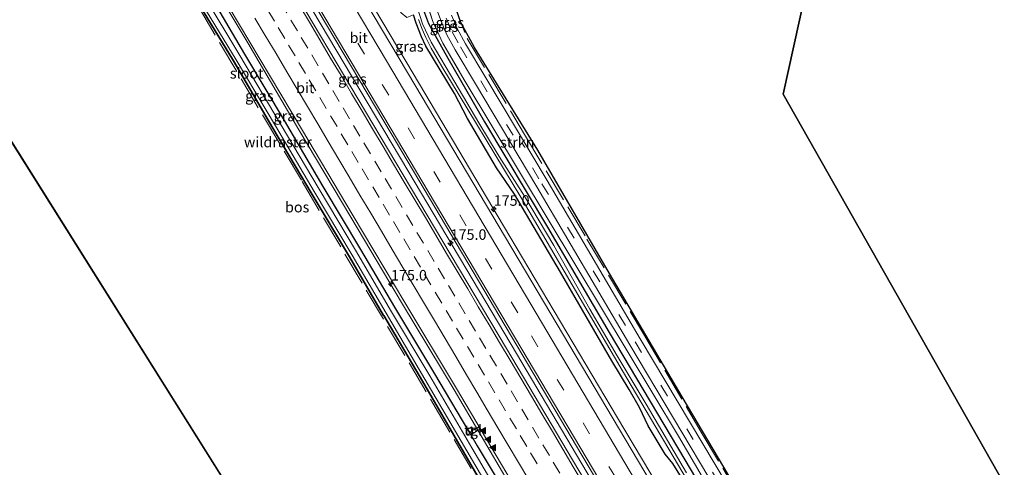
# Model space of a CAD drawing. Units: metres. Extents: x 164511 to 170003, y 369468 to 375000.
# Drawn here: x 164929 to 165163, y 374740 to 374846 of the extents above; entities that cross this region are included whole.
import ezdxf
from ezdxf.enums import TextEntityAlignment as Align

# ---------------------------------------------------------------- set-up
doc = ezdxf.new("R2010")
doc.units = ezdxf.units.M
doc.linetypes.add('IE-TERREINAFSCHEIDING', pattern=[10, 8, -2])
doc.linetypes.add('VW-3-9_STREEP', pattern=[12, 3, -9])
doc.layers.get('0').update_dxf_attribs({"lineweight": 25})
for name, color, linetype, lineweight in [('B-ME-AM-KILOMETR-S-B1', 7, 'Continuous', 18), ('B-ME-BV-GELEIDECONSTRUCTIE-GELEIDERAIL-L-B1', 213, 'BV-GELEIDERAIL', 18), ('B-ME-GR-STRUIKEN-GV-B6', 93, 'Continuous', 18), ('B-ME-IE-GRASLAND-GV-B6', 93, 'Continuous', 18), ('B-ME-IE-INRICHTINGSELEMENT-S-B1', 253, 'Continuous', 18), ('B-ME-IE-TERREINAFSCHEIDING-RASTERHEKWERK-L-B1', 8, 'IE-TERREINAFSCHEIDING', 18), ('B-ME-OG-WATER-GV-B6', 153, 'Continuous', 18), ('B-ME-VH-VERH_SOORT-BITUMEN-GV-B6', 8, 'IE-TERREINAFSCHEIDING-NATUURLIJK-HOUTWAL', 18), ('B-ME-VH-VERH_SOORT-TEGELS-GV-B6', 8, 'Continuous', 18), ('B-ME-VW-MARKERING-39STREEP-015-L-B1', 255, 'VW-3-9_STREEP', 18), ('B-ME-VW-MARKERING-STREEP-015-L-B1', 7, 'Continuous', 18), ('B-ME-VW-MARKERING-VLAKMARK-S-B1', 7, 'Continuous', 18)]:
    doc.layers.add(name, color=color, linetype=linetype, lineweight=lineweight)
for name, color, linetype in [('B-ME-GR-BOS-GV-B6', 10, 'Continuous'), ('B-ME-GW-INSTEEKWATERGANG-L-B1', 10, 'Continuous'), ('B-ME-KG-KADASTRAAL-OPNAMEDTMGRENS-L-B1', 10, 'Continuous')]:
    doc.layers.add(name, color=color, linetype=linetype)
doc.styles.add('NLCS-ISO', font='NLCS-ISO.TTF')
doc.linetypes.add('BV-GELEIDERAIL', pattern='A,10,-3,[108,NLCS.SHX,S=1,R=0,X=0,Y=0],-3', length=16)
doc.linetypes.add('IE-TERREINAFSCHEIDING-NATUURLIJK-HOUTWAL', pattern='A,7,-1.5,[67,NLCS.SHX,S=0.75,R=45,X=0,Y=0],-1.5,7,-1.5,[70,NLCS.SHX,S=0.75,R=0,X=0,Y=0],-1.5', length=20)

# ---------------------------------------------------------------- blocks, each defined once
blk = doc.blocks.new('hecto')
for p, q in [((0, 0.625), (-0.625, 0)), ((0, -0.625), (0, 0.625)), ((-0.625, 0), (0.625, 0)), ((0.625, 0), (0, -0.625))]:
    blk.add_line(p, q)
blk = doc.blocks.new('verfsymbol')
for color in [252, 253]:
    blk.add_hatch(color=color).paths.add_polyline_path([(0.75, -0.625), (0, 0.75), (-0.75, -0.625)])
blk.add_lwpolyline([(0.75, -0.625), (0, 0.75), (-0.75, -0.625)], close=True)
blk = doc.blocks.new('kast')
blk.add_line((-0.75, -0.75), (0.75, 0.75))
blk.add_lwpolyline([(-0.75, 0.75), (0.75, 0.75), (0.75, -0.75), (-0.75, -0.75)], close=True)

msp = doc.modelspace()

# ---------------------------------------------------------------- linework, layer by layer
at = {"layer": 'B-ME-BV-GELEIDECONSTRUCTIE-GELEIDERAIL-L-B1'}
for points in [[(165101.2074, 374700.8992, 26.7395), (165094.227, 374712.649, 26.736), (165071.257, 374751.346, 26.747), (165045.731, 374794.339, 26.754), (165022.752, 374833.029, 26.771), (164997.219, 374876.018, 26.77), (164971.706, 374919.019, 26.7535), (164948.705, 374957.696, 26.738), (164938.1156, 374975.4667, 26.71)], [(165090.0481, 374694.5551, 27.035), (165071.164, 374726.2966, 27.055), (165046.0501, 374768.7348, 27.029), (165021.5058, 374810.0337, 27.062), (164996.9988, 374851.3028, 27.051), (164972.4663, 374892.5658, 27.057), (164947.948, 374933.8797, 27), (164927.0402, 374969.1194, 26.982)], [(164912.2125, 374960.6212, 26.9026), (164922.315, 374943.499, 26.794), (164934.507, 374922.319, 27.327), (164946.912, 374902.233, 26.94), (164958.956, 374881.475, 26.777), (164971.239, 374860.912, 27.097), (164983.532, 374840.317, 27.018), (164995.681, 374819.664, 26.7), (165007.975, 374798.975, 26.851), (165020.252, 374778.315, 26.799), (165032.503, 374757.976, 26.744), (165045.332, 374736.124, 26.761), (165057.609, 374715.543, 26.78), (165070.541, 374693.777, 26.743), (165075.1301, 374686.0751, 26.7523)]]:
    msp.add_polyline3d(points, dxfattribs=at)
at = {"layer": 'B-ME-GR-BOS-GV-B6'}
for points in [[(165113.498, 374710.926, 25.645), (165086.605, 374756.302, 25.916), (165069.333, 374785.584, 25.92), (165052.371, 374814.868, 26.018), (165037.321, 374839.213, 26.005), (165034.068, 374845.134, 26.054), (165032.017, 374851.175, 26.049), (165031.574, 374855.63, 26), (165032.203, 374858.789, 26.005), (165032.836, 374865.436, 26.014), (165033.212, 374870.643, 26.098), (165032.86, 374876.1, 26.218), (165031.049, 374885.988, 26.196), (165027.845, 374899.37, 26.222), (165023.099, 374911.932, 26.329), (165018.015, 374920.089, 26.262), (165002.592, 374940.288, 26.125), (164984.875, 374963.51, 26), (164966.139, 374991.529, 25.77), (164980.9191, 375000, 25.5895), (165006.766, 375000, 25.458)], [(165006.766, 375000, 25.458), (165014.073, 374992.298, 25.517), (165029.889, 374974.569, 26.097), (165047.003, 374954.399, 26.377), (165066.416, 374932.594, 26.14), (165089.79, 374906.911, 26.127), (165120.843, 374874.809, 25.343), (165110.559, 374828.126, 25.889), (165163.005, 374735.662, 26.071)], [(165026.745, 374658.782, 25.454), (164854.812, 374932.541, 25.086), (164907.2287, 374957.7837, 25.604), (164914.3759, 374945.9035, 25.794), (164923.6831, 374930.3248, 25.909), (164933.127, 374914.697, 25.864), (164942.592, 374898.643, 25.89), (164951.321, 374884.166, 25.798), (164961.676, 374866.447, 25.914), (164971.197, 374850.704, 25.667), (164980.121, 374836.004, 25.673), (164989.441, 374820.021, 25.709), (164998.578, 374804.683, 25.709), (165007.673, 374789.551, 25.624), (165015.77, 374775.64, 25.64), (165015.799, 374775.634, 25.632), (165024.985, 374760.017, 25.524), (165034.731, 374743.28, 25.54), (165042.894, 374729.193, 25.647)]]:
    msp.add_polyline3d(points, dxfattribs=at)
at = {"layer": 'B-ME-GR-STRUIKEN-GV-B6'}
for points in [[(165025.428, 374851.637, 26.134), (165027.404, 374845.371, 26.098), (165029.776, 374840.243, 26.058), (165034.893, 374831.547, 25.978), (165061.369, 374787.515, 25.88), (165085.723, 374746.955, 25.845), (165107.4, 374709.996, 25.663)], [(165088.696, 374738.836, 25.734), (165069.266, 374771.614, 25.787), (165054.641, 374796.568, 25.92), (165039.659, 374821.547, 25.974), (165031.015, 374836.696, 26.058), (165028.352, 374841.347, 26.107), (165026.392, 374844.884, 26.138), (165025.248, 374848.072, 26.111)]]:
    msp.add_polyline3d(points, dxfattribs=at)
at = {"layer": 'B-ME-GW-INSTEEKWATERGANG-L-B1'}
for points in [[(164910.3531, 374959.555, 25.7496), (164917.446, 374947.846, 25.834), (164926.648, 374932.184, 25.881), (164935.797, 374916.769, 25.833), (164945.573, 374900.31, 25.845), (164954.144, 374885.993, 25.782), (164964.778, 374867.953, 25.837), (164974.012, 374852.624, 25.818), (164982.729, 374837.592, 25.762), (164992.167, 374821.88, 25.765), (165001.323, 374806.259, 25.784), (165010.305, 374791.314, 25.786), (165018.364, 374777.592, 25.782), (165027.833, 374761.815, 25.778), (165035.653, 374748.584, 25.947)], [(165042.894, 374729.193, 25.647), (165034.731, 374743.28, 25.54), (165024.985, 374760.017, 25.524), (165015.799, 374775.634, 25.632), (165015.77, 374775.64, 25.64), (165007.673, 374789.551, 25.624), (164998.578, 374804.683, 25.709), (164989.441, 374820.021, 25.709), (164980.121, 374836.004, 25.673), (164971.197, 374850.704, 25.667), (164961.676, 374866.447, 25.914), (164951.321, 374884.166, 25.798), (164942.592, 374898.643, 25.89), (164933.127, 374914.697, 25.864), (164923.6831, 374930.3248, 25.909), (164914.3759, 374945.9035, 25.794), (164907.2287, 374957.7837, 25.604)], [(165016.515, 374892.673, 25.96), (165018.732, 374885.392, 25.974), (165020.137, 374879.144, 26), (165021.758, 374869.332, 25.996), (165023.172, 374857.995, 26.102), (165024.118, 374852.322, 26.129), (165025.248, 374848.072, 26.111), (165026.392, 374844.884, 26.138), (165028.352, 374841.347, 26.107), (165031.015, 374836.696, 26.058), (165039.659, 374821.547, 25.974), (165054.641, 374796.568, 25.92), (165069.266, 374771.614, 25.787), (165088.696, 374738.836, 25.734), (165105.554, 374710.048, 25.654), (165108.546, 374705.071, 25.651)], [(165106.419, 374703.861, 25.705), (165101.689, 374711.963, 25.694), (165086.411, 374737.187, 25.689), (165084.357, 374740.513, 25.676), (165082.584, 374742.731, 25.738), (165078.512, 374749.458, 25.787), (165076.449, 374753.81, 25.738), (165074.026, 374758.04, 25.711), (165069.933, 374764.89, 25.711), (165057.688, 374785.915, 25.783), (165046.832, 374804.407, 25.787), (165042.503, 374810.687, 25.787), (165035.653, 374822.358, 25.823), (165032.592, 374828.304, 25.787), (165025.761, 374839.539, 25.889), (165024.764, 374841.707, 25.845), (165023.473, 374844.958, 25.88), (165022.825, 374846.908, 25.876)], [(165036.428, 374747.319, 25.941), (165037.985, 374744.683, 25.798), (165046.184, 374731.017, 25.885)]]:
    msp.add_polyline3d(points, dxfattribs=at)
at = {"layer": 'B-ME-IE-GRASLAND-GV-B6'}
for points in [[(165107.4, 374709.996, 25.663), (165085.723, 374746.955, 25.845), (165061.369, 374787.515, 25.88), (165034.893, 374831.547, 25.978), (165029.776, 374840.243, 26.058), (165027.404, 374845.371, 26.098), (165025.428, 374851.637, 26.134), (165024.106, 374859.691, 26.027), (165022.794, 374871.725, 25.974), (165020.212, 374884.518, 25.845), (165017.58, 374893.015, 25.943), (165016.515, 374892.673, 25.96), (165014.429, 374897.917, 25.929), (165011.216, 374905.636, 25.956), (165008.207, 374911.429, 25.92), (165005.3, 374916.564, 25.92), (165001.713, 374921.87, 25.885), (164996.673, 374928.826, 25.8), (164990.416, 374936.662, 25.831), (164981.739, 374947.531, 25.84), (164974.206, 374957.87, 25.871), (164965.589, 374970.257, 25.778), (164960.389, 374978.166, 25.707), (164955.698, 374985.544, 25.628)], [(164937.331, 374975.017, 25.956), (164943.477, 374978.54, 25.727), (164960.964, 374947.97, 25.769), (164981.549, 374914.559, 25.885), (164997.724, 374886.755, 25.907), (165014.358, 374856.428, 25.867), (165019.94, 374847.443, 25.894), (165021.23, 374846.32, 25.934), (165022.825, 374846.908, 25.876), (165023.473, 374844.958, 25.88), (165024.764, 374841.707, 25.845), (165025.761, 374839.539, 25.889), (165032.592, 374828.304, 25.787), (165035.653, 374822.358, 25.823), (165042.503, 374810.687, 25.787), (165046.832, 374804.407, 25.787), (165057.688, 374785.915, 25.783), (165069.933, 374764.89, 25.711), (165074.026, 374758.04, 25.711), (165076.449, 374753.81, 25.738), (165078.512, 374749.458, 25.787), (165082.584, 374742.731, 25.738), (165084.357, 374740.513, 25.676), (165086.411, 374737.187, 25.689)], [(165087.751, 374721.534, 26.094), (165056.969, 374773.506, 26.089), (165023.181, 374830.326, 26.231), (164996.213, 374875.77, 26.174), (164965.884, 374926.875, 26.102), (164937.331, 374975.017, 25.956)], [(165090.922, 374695.052, 26.349), (165088.8126, 374693.8526, 26.31), (165069.866, 374725.659, 26.312), (165044.874, 374767.81, 26.316), (165020.391, 374809.011, 26.316), (164995.583, 374850.826, 26.313), (164971.41, 374891.528, 26.308), (164946.427, 374933.629, 26.28), (164925.785, 374968.4002, 26.2574), (164927.886, 374969.604, 26.256), (164945.723, 374939.766, 26.374), (164979.424, 374882.89, 26.431), (165017.516, 374818.795, 26.449), (165061.49, 374744.653, 26.365), (165090.922, 374695.052, 26.349)], [(164922.869, 374943.67, 25.896), (164935.05, 374922.68, 26.565), (164947.437, 374902.379, 26.155), (164959.542, 374881.845, 26.17), (164971.769, 374861.083, 26.331), (164983.984, 374840.447, 25.991), (164996.242, 374819.882, 26.006), (165008.514, 374799.227, 26.035), (165020.811, 374778.673, 25.995), (165033.05, 374758.285, 25.959), (165046.023, 374736.421, 25.986)], [(165044.94, 374730.238, 25.027), (165036.711, 374744.185, 25.046), (165026.695, 374761.269, 25.094), (165017.41, 374776.892, 25.165), (165009.349, 374790.717, 25.124), (165000.443, 374805.6, 25.19), (164991.238, 374821.195, 25.103), (164981.664, 374837.301, 25.182), (164972.988, 374851.872, 25.172), (164963.699, 374867.611, 25.242), (164953.343, 374885.297, 25.27), (164944.618, 374899.774, 25.246), (164934.837, 374916.135, 25.127), (164925.52, 374931.622, 25.171)], [(164926.648, 374932.184, 25.881), (164935.797, 374916.769, 25.833), (164945.573, 374900.31, 25.845), (164954.144, 374885.993, 25.782), (164964.778, 374867.953, 25.837), (164974.012, 374852.624, 25.818), (164982.729, 374837.592, 25.762), (164992.167, 374821.88, 25.765), (165001.323, 374806.259, 25.784), (165010.305, 374791.314, 25.786), (165018.364, 374777.592, 25.782), (165027.833, 374761.815, 25.778), (165035.653, 374748.584, 25.947)], [(165046.184, 374731.017, 25.885), (165037.985, 374744.683, 25.798), (165036.428, 374747.319, 25.941), (165038.562, 374748.633, 26.016), (165038.252, 374749.133, 26.019), (165037.1, 374748.452, 25.954), (165036.651, 374749.179, 25.968), (165035.653, 374748.584, 25.947), (165027.833, 374761.815, 25.778), (165018.364, 374777.592, 25.782), (165010.305, 374791.314, 25.786), (165001.323, 374806.259, 25.784), (164992.167, 374821.88, 25.765), (164982.729, 374837.592, 25.762), (164974.012, 374852.624, 25.818), (164964.778, 374867.953, 25.837), (164954.144, 374885.993, 25.782), (164945.573, 374900.31, 25.845), (164935.797, 374916.769, 25.833), (164926.648, 374932.184, 25.881)], [(165042.894, 374729.193, 25.647), (165034.731, 374743.28, 25.54), (165024.985, 374760.017, 25.524), (165015.799, 374775.634, 25.632), (165015.77, 374775.64, 25.64), (165007.673, 374789.551, 25.624), (164998.578, 374804.683, 25.709), (164989.441, 374820.021, 25.709), (164980.121, 374836.004, 25.673), (164971.197, 374850.704, 25.667), (164961.676, 374866.447, 25.914), (164951.321, 374884.166, 25.798), (164942.592, 374898.643, 25.89), (164933.127, 374914.697, 25.864), (164923.6831, 374930.3248, 25.909)], [(164924.503, 374930.877, 25.174), (164933.84, 374915.237, 25.261), (164943.512, 374899.092, 25.288), (164952.162, 374884.634, 25.241), (164962.667, 374866.919, 25.235), (164971.734, 374851.174, 25.247), (164980.787, 374836.304, 25.235), (164990.085, 374820.617, 25.196), (164999.312, 374805.002, 25.224), (165008.312, 374789.961, 25.172), (165016.343, 374776.138, 25.171), (165025.535, 374760.541, 25.078), (165035.503, 374743.524, 25.043), (165043.667, 374729.593, 25.055)], [(165032.017, 374851.175, 26.049), (165034.068, 374845.134, 26.054), (165037.321, 374839.213, 26.005), (165052.371, 374814.868, 26.018), (165069.333, 374785.584, 25.92), (165086.605, 374756.302, 25.916), (165113.498, 374710.926, 25.645)], [(165086.411, 374737.187, 25.689), (165084.357, 374740.513, 25.676), (165082.584, 374742.731, 25.738), (165078.512, 374749.458, 25.787), (165076.449, 374753.81, 25.738), (165074.026, 374758.04, 25.711), (165069.933, 374764.89, 25.711), (165057.688, 374785.915, 25.783), (165046.832, 374804.407, 25.787), (165042.503, 374810.687, 25.787), (165035.653, 374822.358, 25.823), (165032.592, 374828.304, 25.787), (165025.761, 374839.539, 25.889), (165024.764, 374841.707, 25.845), (165023.473, 374844.958, 25.88), (165022.825, 374846.908, 25.876)], [(165087.59, 374738.304, 24.999), (165078.044, 374754.569, 24.999), (165071.182, 374766.023, 24.999), (165064.679, 374777.1, 24.999), (165056.141, 374792.237, 24.999), (165049.2, 374803.889, 24.999), (165043.175, 374813.313, 24.999), (165038.357, 374821.314, 24.999), (165032.674, 374830.944, 24.999), (165027.007, 374840.431, 24.999), (165024.987, 374844.818, 24.999), (165023.748, 374848.763, 24.999)], [(165025.248, 374848.072, 26.111), (165026.392, 374844.884, 26.138), (165028.352, 374841.347, 26.107), (165031.015, 374836.696, 26.058), (165039.659, 374821.547, 25.974), (165054.641, 374796.568, 25.92), (165069.266, 374771.614, 25.787), (165088.696, 374738.836, 25.734)], [(165028.149, 374848.786, 26.12), (165029.383, 374845.447, 26.098), (165030.758, 374842.213, 26.098), (165032.749, 374838.606, 26.058), (165037.578, 374830.554, 26.009), (165052.093, 374806.15, 25.983), (165074.184, 374768.651, 25.88), (165094.876, 374733.87, 25.876)], [(165097.325, 374735.327, 25.876), (165076.633, 374770.108, 25.88), (165054.542, 374807.607, 25.983), (165040.027, 374832.011, 26.009), (165035.198, 374840.063, 26.058), (165033.207, 374843.67, 26.098), (165031.832, 374846.904, 26.098)], [(165024, 374845.807, 24.999), (165024.872, 374843.568, 24.999), (165025.744, 374841.579, 24.999), (165027.03, 374839.003, 24.999), (165029.554, 374834.711, 24.999), (165048.351, 374803.69, 24.999), (165060.488, 374782.856, 24.999), (165072.417, 374762.464, 24.999), (165090.043, 374732.683, 24.999)], [(165035.653, 374748.584, 25.947), (165036.428, 374747.319, 25.941), (165037.985, 374744.683, 25.798), (165046.184, 374731.017, 25.885)]]:
    msp.add_polyline3d(points, dxfattribs=at)
at = {"layer": 'B-ME-IE-TERREINAFSCHEIDING-RASTERHEKWERK-L-B1'}
for points in [[(164960.016, 374991.5282, 25.7077), (164967.288, 374979.686, 25.695), (164979.937, 374961.365, 25.756), (164986.653, 374952.188, 25.821), (164999.16, 374936.454, 25.919), (165006.765, 374926.434, 25.922), (165012.686, 374917.516, 25.885), (165018.373, 374906.745, 25.927), (165024.3, 374891.014, 25.952), (165027.933, 374875.727, 25.982), (165029.83, 374861.284, 25.978), (165032.095, 374850.186, 26.016), (165035.592, 374841.361, 25.981), (165049.208, 374818.549, 25.949), (165063.998, 374793.763, 25.936), (165077.433, 374771.29, 25.821), (165091.121, 374747.969, 26.062), (165103.937, 374726.332, 25.828), (165114.629, 374708.5284, 25.7122)], [(164907.1314, 374957.7369, 25.7236), (164911.526, 374950.33, 25.783), (164924.102, 374929.293, 25.942), (164938.055, 374905.786, 25.937), (164956.395, 374874.933, 25.912), (164971.75, 374848.985, 25.665), (164996.424, 374807.401, 25.834), (165011.635, 374781.652, 25.804), (165027.429, 374754.84, 25.705), (165039.817, 374733.643, 25.729), (165056.747, 374704.718, 25.824), (165068.057, 374685.651, 25.548), (165069.6536, 374682.9656, 25.5249)], [(165020.212, 374884.518, 25.845), (165022.794, 374871.725, 25.974), (165024.106, 374859.691, 26.027), (165025.428, 374851.637, 26.134), (165027.404, 374845.371, 26.098), (165029.776, 374840.243, 26.058), (165034.893, 374831.547, 25.978)]]:
    msp.add_polyline3d(points, dxfattribs=at)
at = {"layer": 'B-ME-KG-KADASTRAAL-OPNAMEDTMGRENS-L-B1'}
msp.add_line((164854.812, 374932.541, 25.086), (165026.745, 374658.782, 25.454), dxfattribs=at)
msp.add_polyline3d([(165163.005, 374735.662, 26.071), (165110.559, 374828.126, 25.889), (165120.843, 374874.809, 25.343), (165121.25, 374876.684, 25.253), (165123.136, 374885.361, 26.01), (165123.754, 374888.209, 26.085), (165131.035, 374921.713, 25.91), (165093.822, 374957.784, 26.231), (165090.464, 374961.039, 26.224), (165050.269, 375000, 25.7299)], dxfattribs=at)
at = {"layer": 'B-ME-OG-WATER-GV-B6'}
for points in [[(164908.0978, 374958.2626, 25.0921), (164909.2598, 374958.9284, 25.1051), (164916.22, 374947.291, 25.108), (164925.52, 374931.622, 25.171), (164934.837, 374916.135, 25.127), (164944.618, 374899.774, 25.246), (164953.343, 374885.297, 25.27), (164963.699, 374867.611, 25.242), (164972.988, 374851.872, 25.172), (164981.664, 374837.301, 25.182), (164991.238, 374821.195, 25.103), (165000.443, 374805.6, 25.19), (165009.349, 374790.717, 25.124), (165017.41, 374776.892, 25.165), (165026.695, 374761.269, 25.094), (165036.711, 374744.185, 25.046), (165044.94, 374730.238, 25.027)], [(165043.667, 374729.593, 25.055), (165035.503, 374743.524, 25.043), (165025.535, 374760.541, 25.078), (165016.343, 374776.138, 25.171), (165008.312, 374789.961, 25.172), (164999.312, 374805.002, 25.224), (164990.085, 374820.617, 25.196), (164980.787, 374836.304, 25.235), (164971.734, 374851.174, 25.247), (164962.667, 374866.919, 25.235), (164952.162, 374884.634, 25.241), (164943.512, 374899.092, 25.288), (164933.84, 374915.237, 25.261), (164924.503, 374930.877, 25.174), (164915.119, 374946.701, 25.17), (164908.0978, 374958.2626, 25.0921)], [(165023.748, 374848.763, 24.999), (165024.987, 374844.818, 24.999), (165027.007, 374840.431, 24.999), (165032.674, 374830.944, 24.999), (165038.357, 374821.314, 24.999), (165043.175, 374813.313, 24.999), (165049.2, 374803.889, 24.999), (165056.141, 374792.237, 24.999), (165064.679, 374777.1, 24.999), (165071.182, 374766.023, 24.999), (165078.044, 374754.569, 24.999), (165087.59, 374738.304, 24.999)], [(165090.043, 374732.683, 24.999), (165072.417, 374762.464, 24.999), (165060.488, 374782.856, 24.999), (165048.351, 374803.69, 24.999), (165029.554, 374834.711, 24.999), (165027.03, 374839.003, 24.999), (165025.744, 374841.579, 24.999), (165024.872, 374843.568, 24.999), (165024, 374845.807, 24.999)]]:
    msp.add_polyline3d(points, dxfattribs=at)
at = {"layer": 'B-ME-VH-VERH_SOORT-BITUMEN-GV-B6'}
for points in [[(164927.886, 374969.604, 26.256), (164928.406, 374969.902, 26.189), (164931.55, 374971.704, 26.122), (164934.749, 374973.537, 26.06), (164937.331, 374975.017, 25.956), (164965.884, 374926.875, 26.102), (164996.213, 374875.77, 26.174), (165023.181, 374830.326, 26.231), (165056.969, 374773.506, 26.089), (165087.751, 374721.534, 26.094), (165100.271, 374700.367, 26.063), (165097.769, 374698.944, 26.176), (165094.572, 374697.127, 26.233), (165091.405, 374695.326, 26.319), (165090.922, 374695.052, 26.349), (165061.49, 374744.653, 26.365), (165017.516, 374818.795, 26.449), (164979.424, 374882.89, 26.431), (164945.723, 374939.766, 26.374), (164927.886, 374969.604, 26.256)], [(164925.785, 374968.4002, 26.2574), (164946.427, 374933.629, 26.28), (164971.41, 374891.528, 26.308), (164995.583, 374850.826, 26.313), (165020.391, 374809.011, 26.316), (165044.874, 374767.81, 26.316), (165069.866, 374725.659, 26.312), (165088.8126, 374693.8526, 26.31), (165075.7114, 374686.4053, 25.9789), (165071.19, 374694.053, 25.99), (165058.251, 374715.83, 26), (165046.023, 374736.421, 25.986), (165033.05, 374758.285, 25.959), (165020.811, 374778.673, 25.995), (165008.514, 374799.227, 26.035), (164996.242, 374819.882, 26.006), (164983.984, 374840.447, 25.991), (164971.769, 374861.083, 26.331), (164959.542, 374881.845, 26.17), (164947.437, 374902.379, 26.155), (164935.05, 374922.68, 26.565), (164922.869, 374943.67, 25.896), (164912.7008, 374960.9006, 25.8404), (164925.785, 374968.4002, 26.2574)], [(165094.876, 374733.87, 25.876), (165074.184, 374768.651, 25.88), (165052.093, 374806.15, 25.983), (165037.578, 374830.554, 26.009), (165032.749, 374838.606, 26.058), (165030.758, 374842.213, 26.098), (165029.383, 374845.447, 26.098), (165028.149, 374848.786, 26.12)], [(165031.832, 374846.904, 26.098), (165033.207, 374843.67, 26.098), (165035.198, 374840.063, 26.058), (165040.027, 374832.011, 26.009), (165054.542, 374807.607, 25.983), (165076.633, 374770.108, 25.88), (165097.325, 374735.327, 25.876)]]:
    msp.add_polyline3d(points, dxfattribs=at)
at = {"layer": 'B-ME-VH-VERH_SOORT-TEGELS-GV-B6'}
msp.add_polyline3d([(165036.428, 374747.319, 25.941), (165035.653, 374748.584, 25.947), (165036.651, 374749.179, 25.968), (165037.1, 374748.452, 25.954), (165038.252, 374749.133, 26.019), (165038.562, 374748.633, 26.016), (165036.428, 374747.319, 25.941)], dxfattribs=at)
at = {"layer": 'B-ME-VW-MARKERING-39STREEP-015-L-B1'}
for points in [[(165094.572, 374697.127, 26.233), (165089.135, 374706.277, 26.227), (165047.575, 374776.263, 26.285), (165011.194, 374837.615, 26.365), (164974.494, 374899.378, 26.311), (164931.55, 374971.704, 26.122)], [(164991.2371, 374850.0207, 26.2812), (164993.7844, 374845.7183, 26.2817), (164996.2299, 374841.5879, 26.2851), (164998.6957, 374837.4347, 26.2871), (165001.2502, 374833.1365, 26.2906), (165003.7186, 374828.9818, 26.2989), (165006.1693, 374824.8546, 26.3112), (165008.6199, 374820.7273, 26.3149), (165011.0884, 374816.5698, 26.3126), (165013.6409, 374812.2704, 26.3133), (165016.093, 374808.136, 26.3157), (165018.6405, 374803.8337, 26.3184), (165021.1879, 374799.5313, 26.3192), (165023.6783, 374795.3343, 26.3258), (165026.23, 374791.0345, 26.3297), (165028.6987, 374786.8742, 26.3264), (165031.1481, 374782.7462, 26.322), (165033.6129, 374778.5924, 26.3202), (165036.0608, 374774.4635, 26.3197), (165038.5087, 374770.3345, 26.317), (165040.9813, 374766.1707, 26.3182), (165043.5373, 374761.8735, 26.3182), (165045.9973, 374757.737, 26.3153), (165048.5446, 374753.4346, 26.3126), (165051.0919, 374749.1321, 26.3132), (165053.5695, 374744.951, 26.315), (165056.0175, 374740.8221, 26.315), (165058.4826, 374736.6655, 26.315)], [(164988.3168, 374848.0369, 26.2295), (164990.7651, 374843.9082, 26.2296), (164993.2135, 374839.7796, 26.2305), (164995.6673, 374835.6455, 26.2348), (164998.1178, 374831.5182, 26.2388), (165000.6186, 374827.3069, 26.2465), (165003.1721, 374823.0081, 26.2563), (165005.7256, 374818.7094, 26.2577), (165008.2236, 374814.5051, 26.2593), (165010.6755, 374810.3786, 26.2592), (165013.177, 374806.1635, 26.2579), (165015.6233, 374802.0336, 26.2579), (165018.0696, 374797.9038, 26.2599), (165020.5215, 374793.7744, 26.2618), (165022.9726, 374789.6473, 26.2643), (165025.4707, 374785.4375, 26.266), (165028.0199, 374781.1361, 26.265), (165030.5691, 374776.8348, 26.2634), (165033.088, 374772.5847, 26.2615), (165035.6372, 374768.2834, 26.2583), (165038.1716, 374764.0141, 26.2548), (165040.6242, 374759.888, 26.2524), (165043.1779, 374755.5894, 26.2518), (165045.7244, 374751.2865, 26.2467), (165048.1692, 374747.1557, 26.2471), (165050.6345, 374742.9991, 26.2504), (165053.1872, 374738.6999, 26.2522)], [(165030.608, 374846.175, 26.098), (165031.983, 374842.941, 26.098), (165033.974, 374839.334, 26.058), (165038.803, 374831.282, 26.009), (165053.318, 374806.878, 25.983), (165075.409, 374769.379, 25.88), (165096.101, 374734.598, 25.876)]]:
    msp.add_polyline3d(points, dxfattribs=at)
at = {"layer": 'B-ME-VW-MARKERING-STREEP-015-L-B1'}
for points in [[(164934.749, 374973.537, 26.06), (164978.805, 374899.339, 26.271), (165016.423, 374836.042, 26.285), (165050.648, 374778.296, 26.16), (165087.924, 374715.477, 26.182), (165097.769, 374698.944, 26.176)], [(165091.405, 374695.326, 26.319), (165064.027, 374741.51, 26.311), (165028.078, 374802.087, 26.4), (164994.277, 374859.043, 26.409), (164959.763, 374917.104, 26.302), (164928.406, 374969.902, 26.189)], [(164995.6639, 374849.4268, 26.3439), (164998.1397, 374845.2272, 26.3447), (165000.6385, 374840.995, 26.3466), (165003.1946, 374836.6978, 26.3491), (165005.6698, 374832.5272, 26.3578), (165008.175, 374828.3096, 26.3665), (165010.6827, 374824.1, 26.374), (165013.1483, 374819.9353, 26.3751), (165015.6499, 374815.7161, 26.3745), (165018.1339, 374811.5273, 26.3782), (165020.671, 374807.2535, 26.3812), (165023.1575, 374803.0661, 26.3855), (165025.6586, 374798.8526, 26.393), (165028.1543, 374794.6473, 26.3974), (165030.6992, 374790.3609, 26.3964), (165033.2105, 374786.1301, 26.3896), (165035.7066, 374781.931, 26.3875), (165038.2208, 374777.7019, 26.3856), (165040.776, 374773.4041, 26.3856), (165043.2709, 374769.1867, 26.3851), (165045.76, 374764.9894, 26.3835), (165048.3019, 374760.7192, 26.3852), (165050.8088, 374756.4862, 26.3834), (165053.3034, 374752.287, 26.3823), (165055.7859, 374748.0739, 26.3836), (165058.2561, 374743.9396, 26.3822), (165060.7492, 374739.732, 26.3827), (165063.2715, 374735.5019, 26.3851)], [(164985.2264, 374846.1632, 26.1582), (164987.6787, 374842.0366, 26.1564), (164990.2339, 374837.7388, 26.1579), (164992.7852, 374833.4441, 26.1652), (164995.2356, 374829.3166, 26.1683), (164997.6852, 374825.1885, 26.1757), (165000.1338, 374821.0601, 26.1829), (165002.5878, 374816.9242, 26.1866), (165005.1402, 374812.6248, 26.1882), (165007.5924, 374808.4967, 26.1905), (165010.148, 374804.1992, 26.188), (165012.699, 374799.9023, 26.1862), (165015.2458, 374795.5996, 26.1867), (165017.7878, 374791.3098, 26.1881), (165020.3404, 374787.0105, 26.1904), (165022.7912, 374782.8829, 26.1906), (165025.242, 374778.7556, 26.1895), (165027.7947, 374774.4569, 26.1878), (165030.3477, 374770.1578, 26.1889), (165032.9006, 374765.8588, 26.1835), (165035.4532, 374761.5595, 26.1781), (165037.8992, 374757.429, 26.1741), (165040.3521, 374753.2651, 26.1726), (165042.879, 374749.0058, 26.1735), (165045.3306, 374744.8791, 26.1764), (165047.7831, 374740.7475, 26.1786), (165050.2315, 374736.6189, 26.1786)]]:
    msp.add_polyline3d(points, dxfattribs=at)

# ---------------------------------------------------------------- block references
at = {"layer": 'B-ME-AM-KILOMETR-S-B1', "rotation": 90}
for p in [(165041.8693, 374800.8725, 27.4937), (165031.64, 374792.79, 25.9436), (165017.5178, 374783.1394, 26.0251)]:
    msp.add_blockref('hecto', p, dxfattribs=at)
at = {"layer": 'B-ME-IE-INRICHTINGSELEMENT-S-B1', "rotation": 90}
msp.add_blockref('kast', (165036.0702, 374748.1767, 25.922), dxfattribs=at)
at = {"layer": 'B-ME-VW-MARKERING-VLAKMARK-S-B1', "rotation": 90}
for p in [(165039.3223, 374748.2784, 26.0954), (165040.4852, 374746.2681, 26.0941), (165041.6636, 374744.2942, 26.0969)]:
    msp.add_blockref('verfsymbol', p, dxfattribs=at)

# ---------------------------------------------------------------- texts
at = {"layer": 'B-ME-AM-KILOMETR-S-B1', "ltscale": 0.2, "style": 'NLCS-ISO'}
for p in [(165041.8693, 374800.8725, 27.4937), (165031.64, 374792.79, 25.9436), (165017.5178, 374783.1394, 26.0251)]:
    msp.add_text('175.0', height=2.5, dxfattribs=at).set_placement(p, align=Align.BOTTOM_LEFT)
at = {"layer": 'B-ME-GR-BOS-GV-B6', "ltscale": 0.2, "style": 'NLCS-ISO'}
msp.add_text('bos', height=2.5, dxfattribs=at).set_placement((164995.2528, 374801.3294), align=Align.MIDDLE_CENTER)
at = {"layer": 'B-ME-GR-STRUIKEN-GV-B6', "ltscale": 0.2, "style": 'NLCS-ISO'}
msp.add_text('strkn', height=2.5, dxfattribs=at).set_placement((165047.48, 374816.7123), align=Align.MIDDLE_CENTER)
at = {"layer": 'B-ME-IE-GRASLAND-GV-B6', "ltscale": 0.2, "style": 'NLCS-ISO'}
for p in [(165030.08, 374844.1585), (165031.49, 374845.085), (165021.875, 374839.4535), (165008.3535, 374831.7283), (164986.2918, 374827.7265), (164993.0322, 374822.9496)]:
    msp.add_text('gras', height=2.5, dxfattribs=at).set_placement(p, align=Align.MIDDLE_CENTER)
at = {"layer": 'B-ME-IE-TERREINAFSCHEIDING-RASTERHEKWERK-L-B1', "ltscale": 0.2, "style": 'NLCS-ISO'}
msp.add_text('wildraster', height=2.5, dxfattribs=at).set_placement((164990.6709, 374816.7642), align=Align.MIDDLE_CENTER)
at = {"layer": 'B-ME-OG-WATER-GV-B6', "ltscale": 0.2, "style": 'NLCS-ISO'}
msp.add_text('sloot', height=2.5, dxfattribs=at).set_placement((164983.2776, 374833.0776), align=Align.MIDDLE_CENTER)
at = {"layer": 'B-ME-VH-VERH_SOORT-BITUMEN-GV-B6', "ltscale": 0.2, "style": 'NLCS-ISO'}
for p in [(165009.8449, 374841.515), (164997.1699, 374829.6207)]:
    msp.add_text('bit', height=2.5, dxfattribs=at).set_placement(p, align=Align.MIDDLE_CENTER)
at = {"layer": 'B-ME-VH-VERH_SOORT-TEGELS-GV-B6', "ltscale": 0.2, "style": 'NLCS-ISO'}
msp.add_text('tgl', height=2.5, dxfattribs=at).set_placement((165037.0106, 374748.3741), align=Align.MIDDLE_CENTER)

doc.saveas('drawing.dxf')
